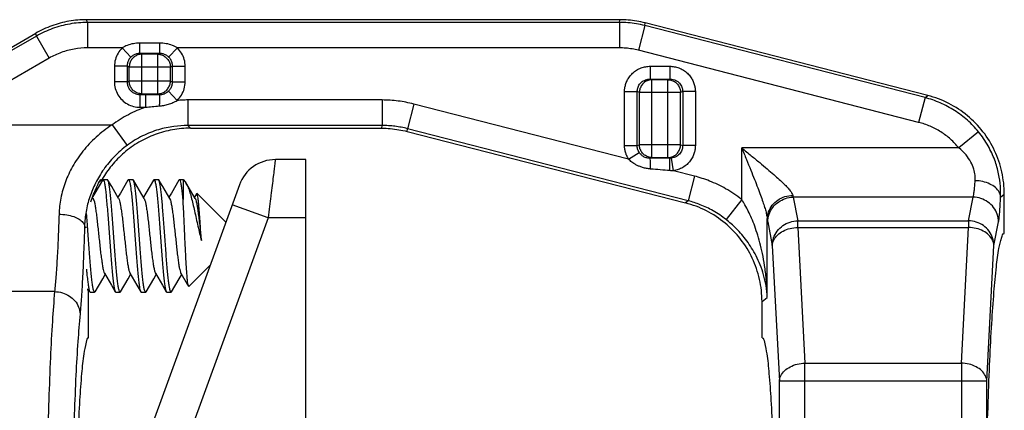
# Model space of a CAD drawing. Extents: x -23.96 to -17.65, y 35.82 to 41.05.
# Drawn here: x -21.39 to -20.18, y 39.89 to 40.37 of the extents above; entities that cross this region are included whole.
import ezdxf

# ---------------------------------------------------------------- set-up
doc = ezdxf.new("R2010")
doc.units = 0
doc.header["$LTSCALE"] = 1.21
doc.header["$MEASUREMENT"] = 0
doc.layers.get('0').update_dxf_attribs({"linetype": 'CONTINUOUS'})

msp = doc.modelspace()

# ---------------------------------------------------------------- linework, layer by layer
for p, q in [((-21.3079, 40.3641), (-21.3088, 40.3675)), ((-20.6557, 40.3675), (-21.3088, 40.3675)), ((-21.3079, 40.3641), (-21.3079, 40.3329)), ((-20.6561, 40.3641), (-21.3079, 40.3641)), ((-20.6561, 40.3641), (-20.6557, 40.3675)), ((-20.6561, 40.3641), (-20.6561, 40.3329)), ((-20.625, 40.3602), (-20.6246, 40.3636)), ((-20.2783, 40.2746), (-20.6246, 40.3636)), ((-21.479, 40.2885), (-21.3712, 40.3508)), ((-21.3703, 40.3474), (-21.3712, 40.3508)), ((-20.625, 40.3602), (-20.6328, 40.33)), ((-20.2817, 40.272), (-20.625, 40.3602)), ((-21.3703, 40.3474), (-21.4757, 40.2866)), ((-21.3703, 40.3474), (-21.3547, 40.3204)), ((-21.2436, 40.3261), (-21.2436, 40.3388)), ((-21.2193, 40.3388), (-21.2436, 40.3388)), ((-21.2193, 40.3261), (-21.2193, 40.3388)), ((-21.2652, 40.3329), (-21.3079, 40.3329)), ((-21.2545, 40.3217), (-21.2652, 40.3329)), ((-21.2412, 40.3251), (-21.2436, 40.3261)), ((-21.2193, 40.3261), (-21.2436, 40.3261)), ((-21.2193, 40.3261), (-21.2217, 40.3251)), ((-21.2084, 40.3217), (-21.1977, 40.3329)), ((-20.6561, 40.3329), (-21.1977, 40.3329)), ((-20.2895, 40.2417), (-20.6328, 40.33)), ((-21.3547, 40.3204), (-21.4601, 40.2596)), ((-21.2412, 40.2767), (-21.2412, 40.3251)), ((-21.2217, 40.3251), (-21.2412, 40.3251)), ((-21.2217, 40.2767), (-21.2217, 40.3251)), ((-21.2748, 40.3106), (-21.2748, 40.2913)), ((-21.2593, 40.3106), (-21.2748, 40.3106)), ((-21.2567, 40.3095), (-21.2593, 40.3106)), ((-21.2593, 40.3106), (-21.2593, 40.2913)), ((-21.2567, 40.2923), (-21.2567, 40.3095)), ((-21.2062, 40.3095), (-21.2567, 40.3095)), ((-21.2036, 40.3106), (-21.2062, 40.3095)), ((-21.2062, 40.2923), (-21.2062, 40.3095)), ((-21.2036, 40.2913), (-21.2036, 40.3106)), ((-21.2036, 40.3106), (-21.1881, 40.3106)), ((-21.1881, 40.2913), (-21.1881, 40.3106)), ((-20.6185, 40.3104), (-20.6185, 40.2948)), ((-20.6185, 40.3104), (-20.5944, 40.3104)), ((-20.5944, 40.3104), (-20.5944, 40.2948)), ((-21.2593, 40.2913), (-21.2748, 40.2913)), ((-21.2593, 40.2913), (-21.2567, 40.2923)), ((-21.2062, 40.2923), (-21.2567, 40.2923)), ((-21.2062, 40.2923), (-21.2036, 40.2913)), ((-21.2036, 40.2913), (-21.1881, 40.2913)), ((-20.6185, 40.2948), (-20.5944, 40.2948)), ((-20.6162, 40.2939), (-20.6185, 40.2948)), ((-20.6162, 40.1986), (-20.6162, 40.2939)), ((-20.5967, 40.2939), (-20.6162, 40.2939)), ((-20.5944, 40.2948), (-20.5967, 40.2939)), ((-20.5967, 40.1986), (-20.5967, 40.2939)), ((-21.2086, 40.2799), (-21.1981, 40.2685)), ((-20.6498, 40.2132), (-20.6498, 40.2793)), ((-20.6498, 40.2793), (-20.6343, 40.2793)), ((-20.6343, 40.2132), (-20.6343, 40.2793)), ((-20.6317, 40.2783), (-20.6343, 40.2793)), ((-20.6317, 40.2142), (-20.6317, 40.2783)), ((-20.5812, 40.2783), (-20.6317, 40.2783)), ((-20.5786, 40.2793), (-20.5812, 40.2783)), ((-20.5812, 40.2142), (-20.5812, 40.2783)), ((-20.5786, 40.2793), (-20.5786, 40.2132)), ((-20.5631, 40.2793), (-20.5786, 40.2793)), ((-20.5631, 40.2793), (-20.5631, 40.2132)), ((-21.2435, 40.2758), (-21.2412, 40.2767)), ((-21.2435, 40.2758), (-21.2435, 40.2602)), ((-21.2435, 40.2758), (-21.2368, 40.2758)), ((-21.2412, 40.2767), (-21.2217, 40.2767)), ((-21.2368, 40.2758), (-21.2368, 40.2602)), ((-21.2217, 40.2767), (-21.2194, 40.2758)), ((-21.185, 40.2691), (-21.185, 40.2378)), ((-20.9468, 40.2691), (-21.185, 40.2691)), ((-20.9468, 40.2691), (-20.9468, 40.2378)), ((-20.2817, 40.272), (-20.2895, 40.2417)), ((-20.2817, 40.272), (-20.2783, 40.2746)), ((-21.2435, 40.2602), (-21.2368, 40.2602)), ((-20.908, 40.2641), (-20.9157, 40.2339)), ((-20.6449, 40.1966), (-20.908, 40.2641)), ((-21.485, 40.2386), (-21.2777, 40.2386)), ((-21.2777, 40.2386), (-21.2592, 40.2135)), ((-21.185, 40.2378), (-21.1816, 40.2345)), ((-20.9468, 40.2378), (-21.185, 40.2378)), ((-21.1816, 40.2345), (-20.9472, 40.2345)), ((-20.9472, 40.2345), (-20.9468, 40.2378)), ((-20.9162, 40.2306), (-20.9157, 40.2339)), ((-20.9162, 40.2306), (-20.5752, 40.1429)), ((-20.5718, 40.1456), (-20.9157, 40.2339)), ((-20.2161, 40.2301), (-20.2403, 40.2103)), ((-20.6498, 40.2132), (-20.6343, 40.2132)), ((-20.6343, 40.2132), (-20.6317, 40.2142)), ((-20.5812, 40.2142), (-20.6317, 40.2142)), ((-20.5812, 40.2142), (-20.5786, 40.2132)), ((-20.5631, 40.2132), (-20.5786, 40.2132)), ((-20.5062, 40.1471), (-20.5062, 40.2103)), ((-20.2403, 40.2103), (-20.5062, 40.2103)), ((-21.0404, 40.196), (-21.0776, 40.196)), ((-21.0404, 39.7775), (-21.0404, 40.196)), ((-20.6449, 40.1966), (-20.6319, 40.2048)), ((-20.6185, 40.1976), (-20.6162, 40.1986)), ((-20.6162, 40.1986), (-20.5967, 40.1986)), ((-20.5967, 40.1986), (-20.5944, 40.1977)), ((-20.5899, 40.1824), (-20.5921, 40.1978)), ((-20.5641, 40.1758), (-20.5899, 40.1824)), ((-21.2909, 40.1713), (-21.2907, 40.1704)), ((-21.2894, 40.171), (-21.2888, 40.1715)), ((-21.2888, 40.1715), (-21.2834, 40.1715)), ((-21.2828, 40.171), (-21.2834, 40.1715)), ((-21.2582, 40.171), (-21.2575, 40.1715)), ((-21.2575, 40.1715), (-21.2522, 40.1715)), ((-21.2515, 40.171), (-21.2522, 40.1715)), ((-21.2269, 40.171), (-21.2263, 40.1715)), ((-21.2263, 40.1715), (-21.2209, 40.1715)), ((-21.2203, 40.171), (-21.2209, 40.1715)), ((-21.195, 40.1715), (-21.1957, 40.171)), ((-21.195, 40.1715), (-21.1907, 40.1715)), ((-21.1907, 40.1715), (-21.1882, 40.169)), ((-21.1907, 40.1715), (-21.1907, 40.147)), ((-21.1882, 40.169), (-21.1867, 40.1669)), ((-20.5641, 40.1758), (-20.5718, 40.1456)), ((-21.1216, 40.1651), (-21.2849, 39.7166)), ((-21.3008, 40.1483), (-21.3016, 40.1496)), ((-21.1742, 40.1542), (-21.1767, 40.1499)), ((-21.1736, 40.1544), (-21.1742, 40.1542)), ((-21.1736, 40.1544), (-21.1384, 40.1192)), ((-20.5718, 40.1456), (-20.5752, 40.1429)), ((-20.5062, 40.1471), (-20.5255, 40.1226)), ((-20.4432, 40.15), (-20.4376, 40.121)), ((-20.2228, 40.15), (-20.4432, 40.15)), ((-20.2284, 40.121), (-20.2228, 40.15)), ((-20.1891, 40.1502), (-20.1846, 40.1537)), ((-20.1846, 40.1056), (-20.1846, 40.1537)), ((-21.0865, 40.1247), (-21.1305, 40.1408)), ((-21.0865, 40.1247), (-21.2409, 39.7006)), ((-21.0404, 40.1247), (-21.0865, 40.1247)), ((-20.475, 40.0271), (-20.475, 40.1232)), ((-20.4376, 40.1129), (-20.4376, 40.121)), ((-20.4376, 40.121), (-20.2284, 40.121)), ((-20.2284, 40.121), (-20.2284, 40.1129)), ((-21.3114, 40.1146), (-21.3095, 40.1127)), ((-20.4744, 40.1198), (-20.4688, 40.0908)), ((-20.4376, 40.1129), (-20.4289, 39.9466)), ((-20.4376, 40.1129), (-20.2284, 40.1129)), ((-20.2372, 39.9466), (-20.2284, 40.1129)), ((-20.1972, 40.0908), (-20.1916, 40.1198)), ((-20.4688, 40.0908), (-20.4601, 39.9245)), ((-20.2059, 39.9245), (-20.1972, 40.0908)), ((-21.1836, 40.0406), (-21.1575, 40.0667)), ((-21.3075, 40.0382), (-21.3056, 40.0349)), ((-21.1836, 40.0406), (-21.184, 40.0408)), ((-21.3481, 40.0343), (-21.4998, 40.0343)), ((-21.3064, 39.9775), (-21.3064, 40.0344)), ((-21.305, 40.034), (-21.3045, 40.0335)), ((-21.3044, 40.0335), (-21.299, 40.0335)), ((-21.2984, 40.034), (-21.299, 40.0335)), ((-21.2738, 40.034), (-21.2732, 40.0335)), ((-21.2732, 40.0335), (-21.2678, 40.0335)), ((-21.2672, 40.034), (-21.2678, 40.0335)), ((-21.2425, 40.034), (-21.2419, 40.0335)), ((-21.2419, 40.0335), (-21.2365, 40.0335)), ((-21.2359, 40.034), (-21.2365, 40.0335)), ((-21.2113, 40.034), (-21.2107, 40.0335)), ((-21.2107, 40.0335), (-21.2053, 40.0335)), ((-21.2047, 40.034), (-21.2053, 40.0335)), ((-20.4814, 40.022), (-20.475, 40.0271)), ((-20.4814, 39.9775), (-20.4814, 40.022)), ((-20.4289, 39.3583), (-20.4289, 39.9466)), ((-20.4289, 39.9466), (-20.2372, 39.9466)), ((-20.2372, 39.9466), (-20.2372, 39.8429)), ((-20.4601, 39.3804), (-20.4601, 39.9245)), ((-20.2059, 39.9245), (-20.4601, 39.9245)), ((-20.2059, 39.8429), (-20.2059, 39.9245))]:
    msp.add_line(p, q)
for points in [[(-21.2894, 40.171), (-21.2988, 40.1549), (-21.3012, 40.1507)], [(-21.2696, 40.1483), (-21.2781, 40.1629), (-21.2828, 40.171)], [(-21.2582, 40.171), (-21.2675, 40.1549), (-21.2705, 40.1499)], [(-21.2383, 40.1483), (-21.2468, 40.1629), (-21.2515, 40.171)], [(-21.2269, 40.171), (-21.2363, 40.1549), (-21.2392, 40.1499)], [(-21.2071, 40.1483), (-21.2156, 40.1629), (-21.2203, 40.171)], [(-21.1957, 40.171), (-21.205, 40.1549), (-21.208, 40.1499)], [(-21.1758, 40.1483), (-21.1843, 40.1629), (-21.1867, 40.1669)], [(-21.2984, 40.034), (-21.2891, 40.0501), (-21.2861, 40.0551)], [(-21.287, 40.0567), (-21.2785, 40.0421), (-21.2738, 40.034)], [(-21.2672, 40.034), (-21.2578, 40.0501), (-21.2549, 40.0551)], [(-21.2558, 40.0567), (-21.2473, 40.0421), (-21.2425, 40.034)], [(-21.2359, 40.034), (-21.2266, 40.0501), (-21.2236, 40.0551)], [(-21.2245, 40.0567), (-21.216, 40.0421), (-21.2113, 40.034)], [(-21.2047, 40.034), (-21.1953, 40.0501), (-21.1924, 40.0551)], [(-21.1933, 40.0567), (-21.1856, 40.0435), (-21.184, 40.0408)]]:
    msp.add_lwpolyline(points)
msp.add_arc((-21.0776, 40.1491), 0.0469, 90, 159.9999)
for points, start_tangent, end_tangent in [([(-21.3088, 40.3675), (-21.3305, 40.3656), (-21.3515, 40.36), (-21.3712, 40.3508)], (-1, 0), (-0.866025, -0.5)), ([(-21.3079, 40.3641), (-21.3296, 40.3622), (-21.3506, 40.3566), (-21.3703, 40.3474)], (-1, -0.000243), (-0.866146, -0.499791)), ([(-20.625, 40.3602), (-20.6353, 40.3624), (-20.6456, 40.3637), (-20.6561, 40.3641)], (-0.968561, 0.248778), (-1, 0.000096)), ([(-20.6246, 40.3636), (-20.6349, 40.3657), (-20.6452, 40.367), (-20.6557, 40.3675)], (-0.968537, 0.24887), (-1, 0)), ([(-21.2436, 40.3388), (-21.2516, 40.3381), (-21.259, 40.336), (-21.2652, 40.3329)], (-1, 0.000092), (-0.842209, -0.539152)), ([(-21.1977, 40.3329), (-21.2038, 40.336), (-21.2113, 40.3381), (-21.2193, 40.3388)], (-0.842211, 0.539147), (-1, -0.000092)), ([(-21.3079, 40.3329), (-21.3242, 40.3315), (-21.3399, 40.3273), (-21.3547, 40.3204)], (-1, -0.000123), (-0.866085, -0.499896)), ([(-21.2652, 40.3329), (-21.2704, 40.3264), (-21.2736, 40.3188), (-21.2748, 40.3106)], (-0.72151, -0.692404), (0.000431, -1)), ([(-21.2436, 40.3261), (-21.2477, 40.3256), (-21.2514, 40.324), (-21.2545, 40.3217)], (-0.999976, 0.006867), (-0.726281, -0.687398)), ([(-21.2084, 40.3217), (-21.2115, 40.324), (-21.2152, 40.3256), (-21.2193, 40.3261)], (-0.726278, 0.687401), (-0.999976, -0.006867)), ([(-21.1881, 40.3106), (-21.1892, 40.3188), (-21.1925, 40.3264), (-21.1977, 40.3329)], (0.00043, 1), (-0.72151, 0.692404)), ([(-20.6328, 40.33), (-20.6405, 40.3316), (-20.6483, 40.3326), (-20.6561, 40.3329)], (-0.968541, 0.248853), (-1, 0.000019)), ([(-21.2545, 40.3217), (-21.2571, 40.3185), (-21.2587, 40.3147), (-21.2593, 40.3106)], (-0.726565, -0.687098), (0.007021, -0.999975)), ([(-21.2412, 40.3251), (-21.246, 40.3243), (-21.2503, 40.3221), (-21.2537, 40.3186), (-21.2559, 40.3143), (-21.2567, 40.3095)], (-0.999976, -0.006881), (-0.006782, -0.999977)), ([(-21.2217, 40.3251), (-21.217, 40.3244), (-21.2127, 40.3221), (-21.2092, 40.3187), (-21.207, 40.3143), (-21.2062, 40.3095)], (0.999976, -0.006881), (0.006782, -0.999977)), ([(-21.2036, 40.3106), (-21.2042, 40.3147), (-21.2058, 40.3185), (-21.2084, 40.3217)], (0.007021, 0.999975), (-0.726565, 0.687098)), ([(-20.6498, 40.2793), (-20.6495, 40.2835), (-20.6485, 40.288), (-20.6467, 40.2928), (-20.6439, 40.2974), (-20.64, 40.3018), (-20.6352, 40.3056), (-20.6296, 40.3084), (-20.6239, 40.3099), (-20.6185, 40.3104)], (0.00001, 1), (1, -0.000022)), ([(-20.5944, 40.3104), (-20.589, 40.3099), (-20.5833, 40.3084), (-20.5778, 40.3056), (-20.5729, 40.3019), (-20.569, 40.2975), (-20.5662, 40.2928), (-20.5644, 40.2881), (-20.5634, 40.2835), (-20.5631, 40.2793)], (1, 0.000022), (0.000012, -1)), ([(-21.2748, 40.2913), (-21.2737, 40.2832), (-21.2705, 40.2756), (-21.2654, 40.2691), (-21.2589, 40.2642), (-21.2513, 40.2612), (-21.2435, 40.2602)], (-0.000373, -1), (1, 0.000117)), ([(-21.2593, 40.2913), (-21.2587, 40.2872), (-21.2571, 40.2834), (-21.2546, 40.2802), (-21.2513, 40.2778), (-21.2474, 40.2763), (-21.2435, 40.2758)], (-0.006976, -0.999976), (0.999978, 0.006684)), ([(-21.2412, 40.2767), (-21.246, 40.2775), (-21.2503, 40.2797), (-21.2537, 40.2832), (-21.2559, 40.2875), (-21.2567, 40.2923)], (-0.999976, 0.006881), (-0.006782, 0.999977)), ([(-21.2217, 40.2767), (-21.2169, 40.2775), (-21.2126, 40.2797), (-21.2092, 40.2832), (-21.207, 40.2875), (-21.2062, 40.2923)], (0.999976, 0.006881), (0.006782, 0.999977)), ([(-21.2086, 40.2799), (-21.2059, 40.2832), (-21.2042, 40.2871), (-21.2036, 40.2913)], (0.740249, 0.672333), (-0.006976, 0.999976)), ([(-21.1981, 40.2685), (-21.1927, 40.2751), (-21.1893, 40.2829), (-21.1881, 40.2913)], (0.735069, 0.677992), (-0.000374, 1)), ([(-20.6343, 40.2793), (-20.6341, 40.2814), (-20.6337, 40.2837), (-20.6328, 40.286), (-20.6314, 40.2884), (-20.6294, 40.2906), (-20.6269, 40.2924), (-20.6241, 40.2938), (-20.6212, 40.2946), (-20.6185, 40.2948)], (-0.00673, 0.999977), (0.999978, -0.006671)), ([(-20.6162, 40.2939), (-20.621, 40.2931), (-20.6253, 40.2909), (-20.6287, 40.2874), (-20.6309, 40.283), (-20.6317, 40.2783)], (-0.999976, -0.006881), (-0.006782, -0.999977)), ([(-20.5967, 40.2939), (-20.5919, 40.2931), (-20.5876, 40.2909), (-20.5842, 40.2874), (-20.582, 40.283), (-20.5812, 40.2783)], (0.999976, -0.006881), (0.006782, -0.999977)), ([(-20.5944, 40.2948), (-20.5917, 40.2946), (-20.5888, 40.2938), (-20.586, 40.2925), (-20.5835, 40.2906), (-20.5816, 40.2884), (-20.5802, 40.2861), (-20.5792, 40.2837), (-20.5788, 40.2814), (-20.5786, 40.2793)], (0.999978, 0.00667), (-0.00673, -0.999977)), ([(-21.2194, 40.2758), (-21.2167, 40.276), (-21.2138, 40.2767), (-21.2111, 40.2781), (-21.2086, 40.2799)], (0.999959, -0.009076), (0.740248, 0.672334)), ([(-21.2368, 40.2758), (-21.2282, 40.2758), (-21.2194, 40.2758)], (1, 0.000006), (0.999999, -0.001261)), ([(-21.2194, 40.2758), (-21.2195, 40.2745), (-21.2196, 40.2715), (-21.2197, 40.2671), (-21.2198, 40.2618)], (-0.417577, -0.908642), (-0.003743, -0.999993)), ([(-21.2198, 40.2618), (-21.2144, 40.2625), (-21.2087, 40.2638), (-21.2031, 40.2659), (-21.1981, 40.2685)], (0.99714, 0.075571), (0.846072, 0.533069)), ([(-21.185, 40.2691), (-21.1914, 40.2689), (-21.1981, 40.2685)], (-1, -0.000047), (-0.99647, -0.083952)), ([(-20.908, 40.2641), (-20.9176, 40.2663), (-20.9272, 40.2678), (-20.937, 40.2687), (-20.9468, 40.2691)], (-0.968536, 0.248873), (-1, 0.000001)), ([(-20.2161, 40.2301), (-20.2298, 40.2443), (-20.2456, 40.2562), (-20.263, 40.2655), (-20.2817, 40.272)], (-0.632819, 0.7743), (-0.96839, 0.249442)), ([(-20.1846, 40.1537), (-20.1876, 40.1809), (-20.1964, 40.2068), (-20.2107, 40.2302), (-20.2298, 40.2498), (-20.2527, 40.2649), (-20.2783, 40.2746)], (0, 1), (-0.968537, 0.24887)), ([(-21.2368, 40.2602), (-21.2576, 40.2511), (-21.2777, 40.2386)], (-0.943303, -0.331933), (-0.804621, -0.593789)), ([(-21.2368, 40.2602), (-21.2285, 40.261), (-21.2198, 40.2618)], (0.99418, 0.107733), (0.997135, 0.07564)), ([(-20.2403, 40.2103), (-20.2505, 40.221), (-20.2623, 40.23), (-20.2754, 40.2369), (-20.2895, 40.2417)], (-0.632827, 0.774293), (-0.968505, 0.248995)), ([(-21.2777, 40.2386), (-21.2972, 40.2235), (-21.3135, 40.2062), (-21.3261, 40.1876), (-21.3348, 40.1687), (-21.3404, 40.1489), (-21.3426, 40.1292)], (-0.837966, -0.545722), (-0.031486, -0.999504)), ([(-21.1816, 40.2345), (-21.2037, 40.2325), (-21.225, 40.2267), (-21.2449, 40.2173), (-21.2629, 40.2044), (-21.2783, 40.1886), (-21.2897, 40.1721)], (-1, 0), (-0.499927, -0.866067)), ([(-21.185, 40.2378), (-21.2019, 40.2367), (-21.2207, 40.2327), (-21.2403, 40.225), (-21.2592, 40.2135)], (-1, 0.000658), (-0.804721, -0.593653)), ([(-20.9472, 40.2345), (-20.9368, 40.234), (-20.9264, 40.2327), (-20.9162, 40.2306)], (1, 0), (0.968537, -0.24887)), ([(-20.9157, 40.2339), (-20.9234, 40.2356), (-20.9311, 40.2369), (-20.9389, 40.2376), (-20.9468, 40.2378)], (-0.968515, 0.248956), (-1, -0.000086)), ([(-20.1891, 40.1502), (-20.1894, 40.1631), (-20.1915, 40.1785), (-20.1963, 40.1954), (-20.2044, 40.2128), (-20.2161, 40.2301)], (0.032631, 0.999467), (-0.632863, 0.774264)), ([(-21.2592, 40.2135), (-21.2748, 40.1998), (-21.2879, 40.1841), (-21.2979, 40.1673), (-21.305, 40.1503), (-21.3095, 40.1324), (-21.3114, 40.1146)], (-0.804673, -0.593719), (-0.034151, -0.999417)), ([(-20.6449, 40.1966), (-20.6472, 40.2009), (-20.6487, 40.2052), (-20.6495, 40.2093), (-20.6498, 40.2132)], (-0.535903, 0.84428), (-0.000012, 1)), ([(-20.6319, 40.2048), (-20.633, 40.207), (-20.6338, 40.2092), (-20.6342, 40.2112), (-20.6343, 40.2132)], (-0.538926, 0.842353), (0.00673, 0.999977)), ([(-20.6162, 40.1986), (-20.6209, 40.1994), (-20.6252, 40.2016), (-20.6287, 40.205), (-20.6309, 40.2094), (-20.6317, 40.2142)], (-0.999976, 0.006881), (-0.006782, 0.999977)), ([(-20.5967, 40.1986), (-20.5919, 40.1994), (-20.5876, 40.2016), (-20.5842, 40.2051), (-20.582, 40.2094), (-20.5812, 40.2142)], (0.999976, 0.006881), (0.006782, 0.999977)), ([(-20.5786, 40.2132), (-20.5788, 40.211), (-20.5793, 40.2087), (-20.5802, 40.2063), (-20.5817, 40.2039), (-20.5837, 40.2017), (-20.5863, 40.1998), (-20.5892, 40.1985), (-20.5921, 40.1978)], (0.00673, -0.999977), (-0.990731, -0.135837)), ([(-20.5631, 40.2132), (-20.5634, 40.2089), (-20.5644, 40.2042), (-20.5663, 40.1994), (-20.5693, 40.1947), (-20.5733, 40.1902), (-20.5784, 40.1865), (-20.5841, 40.1838), (-20.5899, 40.1824)], (-0.00001, -1), (-0.989553, -0.14417)), ([(-20.5062, 40.2103), (-20.5004, 40.1961), (-20.4952, 40.1832), (-20.4906, 40.1717), (-20.4866, 40.1615), (-20.4832, 40.1524), (-20.4804, 40.1444), (-20.4782, 40.1375), (-20.4765, 40.1316), (-20.4755, 40.1269), (-20.475, 40.1232)], (0.377694, -0.925931), (0.065945, -0.997823)), ([(-20.5062, 40.2103), (-20.4946, 40.2008), (-20.4842, 40.1923), (-20.475, 40.1846), (-20.4671, 40.1777), (-20.4603, 40.1717), (-20.4547, 40.1664), (-20.4502, 40.1618), (-20.4469, 40.1579), (-20.4447, 40.1547), (-20.4438, 40.1522)], (0.774795, -0.632213), (0.194154, -0.980971)), ([(-20.2203, 40.1702), (-20.2204, 40.1768), (-20.2219, 40.1845), (-20.2255, 40.193), (-20.2315, 40.2017), (-20.2403, 40.2103)], (0.065579, 0.997847), (-0.774971, 0.631997)), ([(-21.0776, 40.196), (-21.0778, 40.1946), (-21.0783, 40.1906), (-21.0791, 40.1841), (-21.0802, 40.1752), (-21.0815, 40.1644), (-21.0831, 40.1521)], (-0.123541, -0.99234), (-0.123521, -0.992342)), ([(-20.6179, 40.1845), (-20.6231, 40.1852), (-20.6277, 40.1863), (-20.6318, 40.1878), (-20.6353, 40.1894), (-20.6384, 40.1912), (-20.6409, 40.193), (-20.6431, 40.1948), (-20.6449, 40.1966)], (-0.996776, 0.080234), (-0.689024, 0.724738)), ([(-20.6185, 40.1976), (-20.6212, 40.1978), (-20.6235, 40.1984), (-20.6256, 40.1992), (-20.6273, 40.2002), (-20.6288, 40.2013), (-20.63, 40.2025), (-20.631, 40.2037), (-20.6319, 40.2048)], (-0.999942, -0.010752), (-0.538907, 0.842365)), ([(-20.5944, 40.1977), (-20.6064, 40.1977), (-20.6185, 40.1976)], (-1, -0.000406), (-0.999998, -0.002127)), ([(-20.6179, 40.1845), (-20.618, 40.1895), (-20.6181, 40.1936), (-20.6183, 40.1965), (-20.6185, 40.1976)], (-0.008475, 0.999964), (-0.61327, 0.789874)), ([(-20.5921, 40.1978), (-20.5933, 40.1977), (-20.5944, 40.1977)], (-0.990733, -0.135823), (-0.999982, 0.005926)), ([(-20.5943, 40.1825), (-20.5943, 40.1882), (-20.5944, 40.193), (-20.5944, 40.1963), (-20.5944, 40.1977)], (-0.00064, 1), (-0.146798, 0.989167)), ([(-20.5943, 40.1825), (-20.606, 40.1835), (-20.6179, 40.1845)], (-0.996675, 0.081486), (-0.996771, 0.080301)), ([(-20.5899, 40.1824), (-20.5921, 40.1824), (-20.5943, 40.1825)], (-0.999789, -0.020556), (-0.996648, 0.08181)), ([(-21.3035, 40.1442), (-21.3003, 40.1535), (-21.2963, 40.1627), (-21.2918, 40.1716)], (0.283562, 0.958954), (0.481692, 0.87634)), ([(-21.2928, 40.1693), (-21.2934, 40.1687)], (-0.725121, -0.688622), (-0.707322, -0.706892)), ([(-21.2907, 40.1704), (-21.2928, 40.1693)], (-0.995576, 0.093957), (-0.725121, -0.688622)), ([(-21.2918, 40.1716), (-21.291, 40.1714), (-21.2909, 40.1713)], (0.967325, 0.25354), (0.541311, -0.840822)), ([(-21.2901, 40.1714), (-21.2905, 40.1707)], (-0.494448, -0.869207), (-0.488465, -0.872584)), ([(-21.2897, 40.1721), (-21.2901, 40.1714)], (-0.499927, -0.866067), (-0.494448, -0.869207)), ([(-21.2888, 40.1715), (-21.288, 40.1705), (-21.2871, 40.1677), (-21.2863, 40.1631), (-21.2855, 40.157), (-21.2847, 40.1492), (-21.2839, 40.1402), (-21.283, 40.1301), (-21.2822, 40.1194), (-21.2814, 40.1081), (-21.2806, 40.0967), (-21.2797, 40.0855), (-21.2789, 40.0748), (-21.2781, 40.0647), (-21.2773, 40.0556), (-21.2764, 40.0479), (-21.2756, 40.0418), (-21.2748, 40.0372), (-21.274, 40.0344), (-21.2738, 40.034)], (1, 0), (0.466134, -0.884714)), ([(-21.2678, 40.0335), (-21.2686, 40.0344), (-21.2694, 40.0372), (-21.2702, 40.0417), (-21.2711, 40.0479), (-21.2719, 40.0556), (-21.2727, 40.0647), (-21.2735, 40.0748), (-21.2744, 40.0855), (-21.2752, 40.0967), (-21.276, 40.1081), (-21.2768, 40.1193), (-21.2776, 40.1301), (-21.2785, 40.1402), (-21.2793, 40.1493), (-21.2801, 40.157), (-21.2809, 40.1632), (-21.2818, 40.1677), (-21.2826, 40.1705), (-21.2828, 40.171)], (-1, 0), (-0.465713, 0.884936)), ([(-21.2575, 40.1715), (-21.2567, 40.1705), (-21.2559, 40.1677), (-21.2551, 40.1632), (-21.2543, 40.157), (-21.2534, 40.1493), (-21.2526, 40.1402), (-21.2518, 40.1301), (-21.251, 40.1193), (-21.2501, 40.1081), (-21.2493, 40.0967), (-21.2485, 40.0855), (-21.2477, 40.0748), (-21.2468, 40.0647), (-21.246, 40.0556), (-21.2452, 40.0479), (-21.2444, 40.0417), (-21.2436, 40.0372), (-21.2427, 40.0344), (-21.2426, 40.034)], (1, 0), (0.466059, -0.884754)), ([(-21.2365, 40.0335), (-21.2373, 40.0344), (-21.2382, 40.0372), (-21.239, 40.0417), (-21.2398, 40.0479), (-21.2406, 40.0556), (-21.2415, 40.0647), (-21.2423, 40.0749), (-21.2431, 40.0856), (-21.2439, 40.0968), (-21.2448, 40.1081), (-21.2456, 40.1193), (-21.2464, 40.1301), (-21.2472, 40.1402), (-21.2481, 40.1493), (-21.2489, 40.1571), (-21.2497, 40.1632), (-21.2505, 40.1678), (-21.2513, 40.1705), (-21.2515, 40.171)], (-1, 0), (-0.465745, 0.884919)), ([(-21.2263, 40.1715), (-21.2255, 40.1705), (-21.2247, 40.1678), (-21.2238, 40.1632), (-21.223, 40.1571), (-21.2222, 40.1493), (-21.2214, 40.1402), (-21.2205, 40.1301), (-21.2197, 40.1193), (-21.2189, 40.1081), (-21.2181, 40.0968), (-21.2172, 40.0856), (-21.2164, 40.0749), (-21.2156, 40.0647), (-21.2148, 40.0556), (-21.2139, 40.0479), (-21.2131, 40.0417), (-21.2123, 40.0372), (-21.2115, 40.0344), (-21.2113, 40.034)], (1, 0), (0.465934, -0.884819)), ([(-21.2132, 40.1035), (-21.2139, 40.1141), (-21.2147, 40.1245), (-21.2155, 40.1344), (-21.2163, 40.1436), (-21.2171, 40.1518), (-21.2178, 40.1587), (-21.2186, 40.1642), (-21.2194, 40.1682), (-21.2201, 40.1707), (-21.2203, 40.171)], (-0.071903, 0.997412), (-0.470285, 0.882514)), ([(-21.1907, 40.147), (-21.1915, 40.1551), (-21.1924, 40.1618), (-21.1932, 40.1669), (-21.194, 40.1701), (-21.1949, 40.1714), (-21.195, 40.1714)], (-0.09392, 0.99558), (-0.951068, -0.308981)), ([(-20.5062, 40.1471), (-20.526, 40.1604), (-20.5457, 40.1698), (-20.5641, 40.1758)], (-0.784862, 0.619671), (-0.96853, 0.248895)), ([(-20.2228, 40.15), (-20.2221, 40.1531), (-20.2214, 40.1576), (-20.2208, 40.1634), (-20.2203, 40.1702)], (0.281553, 0.959546), (0.065629, 0.997844)), ([(-20.1891, 40.1502), (-20.1909, 40.1562), (-20.1955, 40.1617), (-20.2023, 40.1661), (-20.2109, 40.1691), (-20.2203, 40.1702)], (-0.062369, 0.998053), (-0.999668, 0.025781)), ([(-21.1867, 40.1669), (-21.1848, 40.1629), (-21.1828, 40.1571), (-21.1808, 40.1501), (-21.1787, 40.1419), (-21.1767, 40.1331), (-21.1746, 40.1238), (-21.1725, 40.1145), (-21.1704, 40.1054), (-21.1683, 40.0969)], (0.485588, -0.874188), (0.253726, -0.967276)), ([(-21.3008, 40.1483), (-21.3007, 40.148), (-21.2997, 40.1454), (-21.2988, 40.1413), (-21.2979, 40.1358), (-21.2969, 40.1292), (-21.296, 40.1216), (-21.2951, 40.1134), (-21.2942, 40.1047), (-21.2932, 40.0961), (-21.2923, 40.0876), (-21.2914, 40.0796), (-21.2904, 40.0725), (-21.2895, 40.0664), (-21.2886, 40.0615), (-21.2876, 40.0581), (-21.2871, 40.0566)], (0.480855, -0.8768), (0.588832, -0.808255)), ([(-21.2695, 40.1484), (-21.269, 40.1472), (-21.2681, 40.1439), (-21.2672, 40.1393), (-21.2663, 40.1333), (-21.2653, 40.1263), (-21.2644, 40.1184), (-21.2635, 40.11), (-21.2625, 40.1013), (-21.2616, 40.0927), (-21.2607, 40.0844), (-21.2597, 40.0767), (-21.2588, 40.0699), (-21.2579, 40.0643), (-21.257, 40.06), (-21.256, 40.0572), (-21.2558, 40.0566)], (0.514162, -0.857693), (0.442356, -0.89684)), ([(-21.2383, 40.1483), (-21.2374, 40.1461), (-21.2365, 40.1423), (-21.2356, 40.1371), (-21.2346, 40.1307), (-21.2337, 40.1233), (-21.2328, 40.1152), (-21.2319, 40.1066), (-21.2309, 40.0979), (-21.23, 40.0894), (-21.2291, 40.0813), (-21.2281, 40.0739), (-21.2272, 40.0676), (-21.2263, 40.0625), (-21.2253, 40.0587), (-21.2245, 40.0566)], (0.580596, -0.814192), (0.5987, -0.800974)), ([(-21.207, 40.1483), (-21.2067, 40.1477), (-21.2058, 40.1448), (-21.2049, 40.1404), (-21.204, 40.1347), (-21.203, 40.1279), (-21.2021, 40.1202), (-21.2012, 40.1118), (-21.2002, 40.1032)], (0.437319, -0.899307), (0.106138, -0.994351)), ([(-21.1886, 40.1035), (-21.189, 40.1127), (-21.1894, 40.1218), (-21.1898, 40.1306), (-21.1903, 40.1391), (-21.1907, 40.147)], (-0.047096, 0.99889), (-0.05749, 0.998346)), ([(-21.1758, 40.1483), (-21.1756, 40.1479), (-21.1747, 40.1453), (-21.1738, 40.1412), (-21.1729, 40.1358), (-21.172, 40.1293), (-21.1711, 40.1219), (-21.1701, 40.1139), (-21.1692, 40.1055), (-21.1683, 40.0969)], (0.45551, -0.890231), (0.106883, -0.994272)), ([(-21.1683, 40.0969), (-21.1689, 40.105), (-21.1694, 40.1131), (-21.1699, 40.121), (-21.1705, 40.1285), (-21.171, 40.1354), (-21.1715, 40.1415), (-21.1721, 40.1466), (-21.1726, 40.1506), (-21.1731, 40.1532), (-21.1736, 40.1544)], (-0.068549, 0.997648), (-0.707107, 0.707107)), ([(-21.0832, 40.1513), (-21.0847, 40.1387), (-21.0865, 40.1247)], (-0.123507, -0.992344), (-0.123414, -0.992355)), ([(-21.0831, 40.1521), (-21.0832, 40.1513)], (-0.123521, -0.992342), (-0.123507, -0.992344)), ([(-20.5255, 40.1226), (-20.5413, 40.1333), (-20.5571, 40.1408), (-20.5718, 40.1456)], (-0.785009, 0.619484), (-0.968665, 0.24837)), ([(-20.475, 40.0271), (-20.4759, 40.0455), (-20.4777, 40.0623), (-20.4802, 40.0774), (-20.4832, 40.0911), (-20.4866, 40.1033), (-20.4903, 40.1143), (-20.4942, 40.1242), (-20.4982, 40.1329), (-20.5023, 40.1405), (-20.5062, 40.1471)], (-0.017002, 0.999855), (-0.534986, 0.844861)), ([(-20.475, 40.1232), (-20.4733, 40.132), (-20.4688, 40.1401), (-20.4619, 40.1465), (-20.4533, 40.1507), (-20.4438, 40.1522)], (0.020685, 0.999786), (0.999839, 0.017939)), ([(-20.4744, 40.1198), (-20.4728, 40.129), (-20.4683, 40.1374), (-20.4614, 40.144), (-20.4528, 40.1484), (-20.4432, 40.15)], (0.014003, 0.999902), (0.999914, 0.013101)), ([(-20.4438, 40.1522), (-20.4435, 40.151), (-20.4432, 40.15)], (0.194704, -0.980862), (0.28154, -0.959549)), ([(-20.1916, 40.1198), (-20.1932, 40.129), (-20.1977, 40.1374), (-20.2046, 40.144), (-20.2132, 40.1484), (-20.2228, 40.15)], (-0.014003, 0.999902), (-0.999914, 0.013101)), ([(-20.1916, 40.1198), (-20.1909, 40.1245), (-20.1902, 40.1313), (-20.1896, 40.1399), (-20.1891, 40.1502)], (0.191789, 0.981436), (0.043787, 0.999041)), ([(-20.4814, 40.022), (-20.4845, 40.0493), (-20.4933, 40.0752), (-20.5076, 40.0986), (-20.5267, 40.1182), (-20.5496, 40.1333), (-20.5752, 40.1429)], (0, 1), (-0.968537, 0.24887)), ([(-21.3426, 40.1292), (-21.3437, 40.1007), (-21.345, 40.0747), (-21.3465, 40.0524), (-21.3481, 40.0343)], (-0.031385, -0.999507), (-0.105627, -0.994406)), ([(-21.3426, 40.1292), (-21.3332, 40.1284), (-21.3247, 40.1262), (-21.3179, 40.123), (-21.3133, 40.119), (-21.3114, 40.1146)], (0.999766, -0.021645), (0.098391, -0.995148)), ([(-21.3076, 40.1128), (-21.3081, 40.1194), (-21.3089, 40.1301)], (-0.072709, 0.997353), (-0.078413, 0.996921)), ([(-20.475, 40.0271), (-20.4765, 40.0417), (-20.4795, 40.055), (-20.4836, 40.0671), (-20.4886, 40.078), (-20.4941, 40.0877), (-20.5001, 40.0965), (-20.5063, 40.1043), (-20.5128, 40.1113), (-20.5192, 40.1174), (-20.5255, 40.1226)], (-0.042167, 0.999111), (-0.784994, 0.619504)), ([(-20.475, 40.1232), (-20.4747, 40.1213), (-20.4744, 40.1198)], (0.131339, -0.991338), (0.191743, -0.981445)), ([(-20.4688, 40.0908), (-20.4672, 40.1), (-20.4627, 40.1084), (-20.4558, 40.1151), (-20.4471, 40.1194), (-20.4376, 40.121)], (0.014003, 0.999902), (0.999914, 0.013101)), ([(-20.1972, 40.0908), (-20.1989, 40.1001), (-20.2033, 40.1084), (-20.2102, 40.1151), (-20.2189, 40.1194), (-20.2284, 40.121)], (-0.014003, 0.999902), (-0.999914, 0.013101)), ([(-21.3114, 40.1146), (-21.3125, 40.0823), (-21.3138, 40.0528), (-21.3153, 40.0275), (-21.3169, 40.0071)], (-0.027698, -0.999616), (-0.093284, -0.99564)), ([(-21.299, 40.0335), (-21.2998, 40.0344), (-21.3007, 40.0372), (-21.3015, 40.0418), (-21.3023, 40.0479), (-21.3031, 40.0556), (-21.304, 40.0647), (-21.3048, 40.0748), (-21.3056, 40.0855), (-21.3064, 40.0967), (-21.3073, 40.1081), (-21.3076, 40.1128)], (-1, 0), (-0.072709, 0.997353)), ([(-20.4688, 40.0908), (-20.467, 40.0975), (-20.4624, 40.1036), (-20.4556, 40.1084), (-20.447, 40.1117), (-20.4376, 40.1129)], (0.052193, 0.998637), (0.999657, 0.026195)), ([(-20.1972, 40.0908), (-20.199, 40.0975), (-20.2036, 40.1035), (-20.2104, 40.1084), (-20.219, 40.1117), (-20.2284, 40.1129)], (-0.052193, 0.998637), (-0.999657, 0.026195)), ([(-21.2053, 40.0335), (-21.2061, 40.0343), (-21.2069, 40.0369), (-21.2076, 40.0411), (-21.2084, 40.0468), (-21.2092, 40.0539), (-21.21, 40.0624), (-21.2108, 40.0719), (-21.2116, 40.082), (-21.2124, 40.0927), (-21.2132, 40.1035)], (-1, 0), (-0.071903, 0.997412)), ([(-21.2002, 40.1032), (-21.1993, 40.0947), (-21.1984, 40.0864), (-21.1975, 40.0787), (-21.1966, 40.0718), (-21.1957, 40.0659), (-21.1948, 40.0613), (-21.1939, 40.058), (-21.1933, 40.0566)], (0.106138, -0.994351), (0.57129, -0.820749)), ([(-21.184, 40.0408), (-21.1841, 40.0409), (-21.1846, 40.0429), (-21.1851, 40.0464), (-21.1856, 40.0513), (-21.1861, 40.0576), (-21.1866, 40.0651), (-21.1871, 40.0738), (-21.1876, 40.0831), (-21.1881, 40.0931), (-21.1886, 40.1035)], (-0.653321, 0.757081), (-0.047096, 0.99889)), ([(-20.2059, 39.8429), (-20.2043, 39.8993), (-20.2023, 39.9504), (-20.1999, 39.9954), (-20.1972, 40.0338), (-20.1943, 40.0647), (-20.1911, 40.0872), (-20.1878, 40.1008), (-20.1846, 40.1056)], (0.02426, 0.999706), (0.990493, 0.137562)), ([(-21.3091, 40.0619), (-21.3086, 40.0561), (-21.3077, 40.0484), (-21.3069, 40.0421), (-21.3061, 40.0374)], (0.088708, -0.996058), (0.211179, -0.977447)), ([(-21.3064, 40.0344), (-21.3069, 40.0354), (-21.3074, 40.0377)], (-0.826014, 0.563649), (-0.168751, 0.985659)), ([(-21.3061, 40.0374), (-21.3053, 40.0345)], (0.211179, -0.977447), (0.344851, -0.938657)), ([(-21.3481, 40.0343), (-21.3508, 39.998), (-21.3532, 39.9534), (-21.3552, 39.9018), (-21.3569, 39.8444), (-21.3581, 39.7826), (-21.3588, 39.7181), (-21.359, 39.6525)], (-0.086688, -0.996236), (-0.000002, -1)), ([(-21.3481, 40.0343), (-21.3386, 40.0328), (-21.33, 40.0289), (-21.3232, 40.0229), (-21.3186, 40.0154), (-21.3169, 40.0071)], (0.999751, -0.02232), (0.029219, -0.999573)), ([(-21.3053, 40.0345), (-21.3051, 40.034)], (0.344851, -0.938657), (0.466919, -0.8843)), ([(-21.3045, 40.0335), (-21.3044, 40.0335), (-21.3044, 40.0335)], (0.990414, -0.13813), (1, 0)), ([(-21.3169, 40.0071), (-21.3196, 39.9733), (-21.322, 39.932), (-21.324, 39.884), (-21.3257, 39.8307), (-21.3269, 39.7733), (-21.3276, 39.7134), (-21.3278, 39.6525)], (-0.093297, -0.995638), (-0.000002, -1)), ([(-21.3064, 39.9775), (-21.3094, 39.9725), (-21.3123, 39.9579), (-21.315, 39.9339), (-21.3174, 39.9014), (-21.3195, 39.8613), (-21.3212, 39.8149), (-21.3225, 39.7636), (-21.3232, 39.7089), (-21.3235, 39.6525), (-21.3232, 39.5961), (-21.3225, 39.5414), (-21.3212, 39.4901), (-21.3195, 39.4437), (-21.3174, 39.4036), (-21.315, 39.3711), (-21.3123, 39.3471), (-21.3094, 39.3324), (-21.3064, 39.3275)], (-1, 0), (1, 0)), ([(-20.4814, 39.9775), (-20.4785, 39.9725), (-20.4756, 39.9579), (-20.4729, 39.9339), (-20.4705, 39.9014), (-20.4684, 39.8613), (-20.4667, 39.8149), (-20.4654, 39.7636), (-20.4647, 39.7089), (-20.4644, 39.6525), (-20.4647, 39.5961), (-20.4654, 39.5414), (-20.4667, 39.4901), (-20.4684, 39.4437), (-20.4705, 39.4036), (-20.4729, 39.3711), (-20.4756, 39.3471), (-20.4785, 39.3324), (-20.4814, 39.3275)], (1, 0), (-1, 0)), ([(-20.4601, 39.9245), (-20.4583, 39.9312), (-20.4537, 39.9373), (-20.4469, 39.9421), (-20.4383, 39.9454), (-20.4289, 39.9466)], (0.052193, 0.998637), (0.999657, 0.026195)), ([(-20.2059, 39.9245), (-20.2078, 39.9312), (-20.2123, 39.9373), (-20.2192, 39.9421), (-20.2277, 39.9454), (-20.2372, 39.9466)], (-0.052193, 0.998637), (-0.999657, 0.026195))]:
    msp.add_spline(points, degree=3, dxfattribs=dict(start_tangent=start_tangent, end_tangent=end_tangent))

doc.saveas('drawing.dxf')
